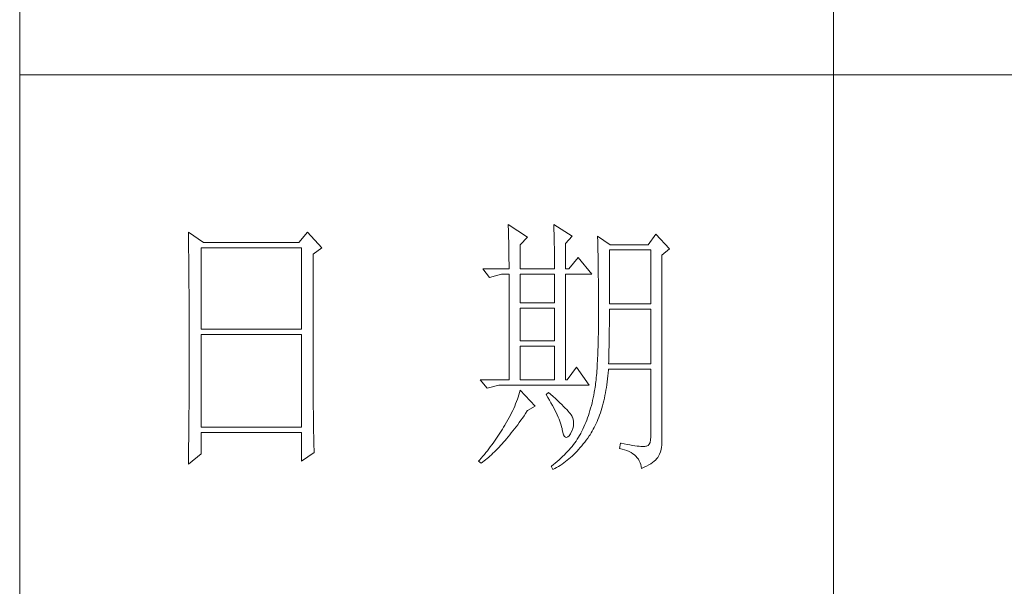
# Model space of a CAD drawing. Units: millimetres. Extents: x 10974 to 20551, y -18360 to 2007.
# Drawn here: x 18812 to 19037, y -17838 to -17708 of the extents above; entities that cross this region are included whole.
import ezdxf

# ---------------------------------------------------------------- set-up
doc = ezdxf.new("R2010")
doc.units = ezdxf.units.MM
doc.header["$MEASUREMENT"] = 0
doc.layers.get('0').update_dxf_attribs({"lineweight": 13, "true_color": 0xffffff})
doc.layers.add('轮廓线', color=252, linetype='Continuous', lineweight=20)

# ---------------------------------------------------------------- blocks, each defined once
blk = doc.blocks.new('文字')
blk.add_line((3870.01, 615.32), (3870.01, 214.32))
at = {"layer": '轮廓线', "color": 7, "lineweight": 0}
for p, q in [((3810.07, 487.5), (3810.09, 487.11)), ((3813.65, 485.17), (3810.07, 487.5)), ((3810.09, 487.11), (3810.11, 486.7)), ((3810.11, 486.7), (3810.12, 486.28)), ((3818.47, 487.5), (3818.48, 486.95)), ((3821.89, 485.36), (3818.47, 487.5)), ((3818.48, 486.95), (3818.5, 486.41)), ((3818.5, 486.41), (3818.52, 485.88)), ((3751.15, 486.14), (3751.16, 485.08)), ((3753.94, 484.2), (3751.15, 486.14)), ((3751.16, 485.08), (3751.17, 484.55)), ((3751.17, 484.55), (3751.18, 483.49)), ((3773.07, 486.14), (3771.51, 484.2)), ((3775.71, 483.22), (3773.07, 486.14)), ((3810.12, 486.28), (3810.14, 485.85)), ((3810.14, 485.85), (3810.15, 485.41)), ((3810.15, 485.41), (3810.16, 484.96)), ((3810.16, 484.96), (3810.17, 484.5)), ((3810.17, 484.5), (3810.18, 484.03)), ((3812.25, 483.81), (3813.65, 485.17)), ((3818.52, 485.88), (3818.53, 485.36)), ((3818.53, 485.36), (3818.55, 484.84)), ((3818.55, 484.84), (3818.56, 484.34)), ((3820.64, 484), (3821.89, 485.36)), ((3826.55, 485.36), (3826.56, 485.04)), ((3828.88, 483.81), (3826.55, 485.36)), ((3826.56, 485.04), (3826.57, 484.71)), ((3826.57, 484.71), (3826.58, 484.36)), ((3837.28, 485.75), (3835.88, 483.81)), ((3839.77, 483.03), (3837.28, 485.75)), ((3751.18, 483.49), (3751.18, 482.97)), ((3751.18, 482.97), (3751.19, 482.45)), ((3753.48, 468.25), (3753.48, 483.22)), ((3753.48, 483.22), (3771.98, 483.22)), ((3771.51, 484.2), (3753.94, 484.2)), ((3771.98, 483.22), (3771.98, 468.25)), ((3774.16, 482.06), (3775.71, 483.22)), ((3810.18, 484.03), (3810.19, 483.54)), ((3810.19, 483.54), (3810.2, 483.05)), ((3810.2, 483.05), (3810.21, 482.54)), ((3812.25, 479.34), (3812.25, 483.81)), ((3818.56, 484.34), (3818.57, 483.84)), ((3818.57, 483.84), (3818.58, 483.35)), ((3818.58, 483.35), (3818.59, 482.86)), ((3818.59, 482.86), (3818.6, 482.39)), ((3820.64, 479.34), (3820.64, 484)), ((3826.58, 484.36), (3826.59, 484.01)), ((3826.59, 484.01), (3826.6, 483.64)), ((3826.6, 483.64), (3826.61, 483.26)), ((3826.61, 483.26), (3826.61, 482.87)), ((3826.61, 482.87), (3826.62, 482.48)), ((3828.73, 472.92), (3828.73, 482.84)), ((3828.73, 482.84), (3836.35, 482.84)), ((3835.88, 483.81), (3828.88, 483.81)), ((3836.35, 482.84), (3836.35, 472.92)), ((3838.37, 481.86), (3839.77, 483.03)), ((3751.19, 482.45), (3751.2, 481.93)), ((3751.2, 481.93), (3751.21, 480.9)), ((3751.21, 480.9), (3751.21, 480.39)), ((3774.16, 455.11), (3774.16, 482.06)), ((3810.21, 482.54), (3810.21, 482.03)), ((3810.21, 482.03), (3810.22, 481.5)), ((3810.22, 481.5), (3810.22, 480.96)), ((3810.22, 480.96), (3810.23, 480.41)), ((3818.6, 482.39), (3818.6, 481.92)), ((3818.6, 481.92), (3818.61, 481.47)), ((3818.61, 481.47), (3818.62, 481.02)), ((3818.62, 481.02), (3818.62, 480.57)), ((3822.98, 481.47), (3821.27, 479.34)), ((3825.46, 478.36), (3822.98, 481.47)), ((3826.62, 482.48), (3826.63, 482.06)), ((3826.63, 482.06), (3826.64, 481.64)), ((3826.64, 481.64), (3826.64, 481.21)), ((3826.64, 481.21), (3826.65, 480.77)), ((3838.37, 446.87), (3838.37, 481.86)), ((3751.21, 480.39), (3751.22, 479.88)), ((3751.22, 479.88), (3751.23, 479.38)), ((3751.23, 479.38), (3751.23, 478.87)), ((3805.41, 479.34), (3806.65, 477.78)), ((3805.41, 479.34), (3810.23, 479.34)), ((3810.23, 480.41), (3810.23, 479.85)), ((3810.23, 479.85), (3810.23, 479.34)), ((3812.25, 479.34), (3818.62, 479.34)), ((3818.62, 480.57), (3818.62, 480.14)), ((3818.62, 480.14), (3818.62, 479.34)), ((3820.64, 479.34), (3821.27, 479.34)), ((3826.65, 480.77), (3826.66, 480.32)), ((3826.66, 480.32), (3826.66, 479.85)), ((3826.66, 479.85), (3826.67, 479.38)), ((3826.67, 479.38), (3826.67, 478.89)), ((3751.23, 478.87), (3751.24, 478.37)), ((3751.24, 478.37), (3751.24, 477.87)), ((3751.24, 477.87), (3751.24, 477.38)), ((3751.24, 477.38), (3751.25, 476.88)), ((3806.65, 477.78), (3808.83, 478.36)), ((3808.83, 478.36), (3810.23, 478.36)), ((3810.23, 478.36), (3810.23, 458.92)), ((3812.25, 473.12), (3812.25, 478.36)), ((3812.25, 478.36), (3818.62, 478.36)), ((3818.62, 478.36), (3818.62, 473.12)), ((3820.64, 458.92), (3820.64, 478.36)), ((3820.64, 478.36), (3825.46, 478.36)), ((3826.67, 478.89), (3826.68, 478.4)), ((3826.68, 478.4), (3826.68, 477.89)), ((3826.68, 477.89), (3826.69, 477.37)), ((3826.69, 477.37), (3826.69, 476.85)), ((3751.25, 476.88), (3751.25, 476.39)), ((3751.25, 476.39), (3751.25, 475.9)), ((3751.25, 475.9), (3751.26, 475.41)), ((3751.26, 475.41), (3751.26, 474.93)), ((3826.69, 476.85), (3826.69, 476.3)), ((3826.69, 476.3), (3826.7, 475.75)), ((3826.7, 475.75), (3826.7, 475.19)), ((3751.26, 474.93), (3751.27, 474.44)), ((3751.27, 474.44), (3751.27, 473.96)), ((3751.27, 473.96), (3751.27, 473.49)), ((3826.7, 475.19), (3826.7, 474.62)), ((3826.7, 474.62), (3826.7, 474.04)), ((3826.7, 474.04), (3826.7, 473.45)), ((3751.27, 473.49), (3751.28, 472.54)), ((3751.28, 472.54), (3751.28, 472.07)), ((3751.28, 472.07), (3751.28, 471.6)), ((3818.62, 473.12), (3812.25, 473.12)), ((3812.25, 466.12), (3812.25, 472.14)), ((3812.25, 472.14), (3818.62, 472.14)), ((3818.62, 472.14), (3818.62, 466.12)), ((3826.7, 473.45), (3826.7, 472.84)), ((3826.7, 472.84), (3826.71, 472.23)), ((3826.71, 472.23), (3826.71, 469.91)), ((3836.35, 472.92), (3828.73, 472.92)), ((3828.73, 470.92), (3828.73, 471.95)), ((3828.73, 471.95), (3836.35, 471.95)), ((3836.35, 471.95), (3836.35, 461.84)), ((3751.28, 471.6), (3751.29, 471.13)), ((3751.29, 471.13), (3751.29, 470.67)), ((3751.29, 470.67), (3751.29, 470.21)), ((3751.29, 470.21), (3751.29, 469.75)), ((3828.72, 470.39), (3828.73, 470.92)), ((3828.72, 469.87), (3828.72, 470.39)), ((3751.29, 469.75), (3751.29, 469.3)), ((3751.29, 469.3), (3751.29, 468.84)), ((3751.29, 468.84), (3751.3, 468.39)), ((3751.3, 468.39), (3751.3, 467.49)), ((3771.98, 468.25), (3753.48, 468.25)), ((3826.7, 468.61), (3826.69, 467.98)), ((3826.71, 469.91), (3826.7, 469.26)), ((3826.7, 469.26), (3826.7, 468.61)), ((3828.71, 468.34), (3828.72, 468.85)), ((3828.71, 467.84), (3828.71, 468.34)), ((3828.72, 469.36), (3828.72, 469.87)), ((3828.72, 468.85), (3828.72, 469.36)), ((3751.3, 467.49), (3751.3, 467.05)), ((3751.3, 467.05), (3751.3, 462.53)), ((3753.48, 450.17), (3753.48, 467.28)), ((3753.48, 467.28), (3771.98, 467.28)), ((3771.98, 467.28), (3771.98, 450.17)), ((3826.67, 466.75), (3826.66, 466.16)), ((3826.69, 467.36), (3826.67, 466.75)), ((3826.69, 467.98), (3826.69, 467.36)), ((3828.68, 465.9), (3828.69, 466.38)), ((3828.69, 466.86), (3828.7, 467.35)), ((3828.69, 466.38), (3828.69, 466.86)), ((3828.7, 467.35), (3828.71, 467.84)), ((3818.62, 466.12), (3812.25, 466.12)), ((3812.25, 458.92), (3812.25, 465.14)), ((3812.25, 465.14), (3818.62, 465.14)), ((3818.62, 465.14), (3818.62, 458.92)), ((3826.63, 465.02), (3826.62, 464.47)), ((3826.65, 465.58), (3826.63, 465.02)), ((3826.66, 466.16), (3826.65, 465.58)), ((3828.65, 464.5), (3828.66, 464.96)), ((3828.66, 464.96), (3828.67, 465.43)), ((3828.67, 465.43), (3828.68, 465.9)), ((3826.55, 462.9), (3826.53, 462.41)), ((3826.58, 463.41), (3826.55, 462.9)), ((3826.6, 463.93), (3826.58, 463.41)), ((3826.62, 464.47), (3826.6, 463.93)), ((3828.59, 462.27), (3828.6, 462.7)), ((3828.6, 462.7), (3828.61, 463.15)), ((3828.61, 463.15), (3828.63, 463.59)), ((3828.63, 463.59), (3828.64, 464.04)), ((3828.64, 464.04), (3828.65, 464.5)), ((3751.3, 461.18), (3751.29, 460.72)), ((3751.3, 462.53), (3751.3, 462.08)), ((3751.3, 462.08), (3751.3, 461.18)), ((3822.66, 461.25), (3820.96, 458.92)), ((3825, 457.95), (3822.66, 461.25)), ((3826.44, 461), (3826.41, 460.56)), ((3826.47, 461.46), (3826.44, 461)), ((3826.5, 461.93), (3826.47, 461.46)), ((3826.53, 462.41), (3826.5, 461.93)), ((3828.57, 461.84), (3828.59, 462.27)), ((3836.35, 461.84), (3828.57, 461.84)), ((3751.29, 460.72), (3751.29, 460.26)), ((3751.29, 460.26), (3751.29, 459.8)), ((3751.29, 459.8), (3751.29, 459.34)), ((3751.29, 459.34), (3751.29, 458.41)), ((3826.3, 459.33), (3826.27, 458.94)), ((3826.34, 459.72), (3826.3, 459.33)), ((3826.38, 460.14), (3826.34, 459.72)), ((3826.41, 460.56), (3826.38, 460.14)), ((3828.33, 458.53), (3828.4, 459.07)), ((3828.4, 459.07), (3828.46, 459.62)), ((3828.46, 459.62), (3828.51, 460.17)), ((3828.51, 460.17), (3828.56, 460.74)), ((3828.56, 460.74), (3828.57, 460.87)), ((3828.57, 460.87), (3836.35, 460.87)), ((3836.35, 460.87), (3836.35, 448.42)), ((3751.29, 457.94), (3751.28, 457.47)), ((3751.28, 457.47), (3751.28, 456.52)), ((3751.29, 458.41), (3751.29, 457.94)), ((3804.94, 458.92), (3806.19, 457.36)), ((3804.94, 458.92), (3810.23, 458.92)), ((3806.19, 457.36), (3808.36, 457.95)), ((3808.36, 457.95), (3825, 457.95)), ((3812.25, 458.92), (3818.62, 458.92)), ((3826.09, 457.54), (3826.04, 457.22)), ((3826.14, 457.87), (3826.09, 457.54)), ((3826.18, 458.21), (3826.14, 457.87)), ((3826.22, 458.57), (3826.18, 458.21)), ((3826.27, 458.94), (3826.22, 458.57)), ((3828.09, 456.98), (3828.18, 457.49)), ((3828.18, 457.49), (3828.25, 458.01)), ((3828.25, 458.01), (3828.33, 458.53)), ((3751.28, 456.52), (3751.27, 455.57)), ((3751.27, 455.57), (3751.27, 455.09)), ((3811.89, 455.75), (3811.76, 455.34)), ((3812.02, 456.16), (3811.89, 455.75)), ((3812.14, 456.57), (3812.02, 456.16)), ((3812.25, 456.98), (3812.14, 456.57)), ((3815.05, 454.06), (3812.25, 456.98)), ((3817.53, 456.59), (3817.07, 456.2)), ((3817.07, 456.2), (3817.38, 455.68)), ((3817.38, 455.68), (3817.68, 455.18)), ((3817.88, 456.29), (3817.53, 456.59)), ((3818.35, 455.86), (3817.88, 456.29)), ((3818.79, 455.45), (3818.35, 455.86)), ((3819.21, 455.07), (3818.79, 455.45)), ((3825.74, 455.6), (3825.63, 455.12)), ((3825.84, 456.09), (3825.74, 455.6)), ((3825.93, 456.59), (3825.84, 456.09)), ((3825.94, 456.63), (3825.93, 456.59)), ((3825.99, 456.92), (3825.94, 456.63)), ((3826.04, 457.22), (3825.99, 456.92)), ((3827.69, 455.05), (3827.8, 455.52)), ((3827.8, 455.52), (3827.9, 456)), ((3827.9, 456), (3828, 456.49)), ((3828, 456.49), (3828.09, 456.98)), ((3751.26, 453.64), (3751.25, 453.15)), ((3751.27, 455.09), (3751.26, 454.12)), ((3751.26, 454.12), (3751.26, 453.64)), ((3774.16, 454.59), (3774.16, 455.11)), ((3774.16, 454.07), (3774.16, 454.59)), ((3774.16, 453.56), (3774.16, 454.07)), ((3811.09, 453.66), (3810.9, 453.24)), ((3811.27, 454.08), (3811.09, 453.66)), ((3811.45, 454.5), (3811.27, 454.08)), ((3811.61, 454.92), (3811.45, 454.5)), ((3811.76, 455.34), (3811.61, 454.92)), ((3813.65, 453.28), (3815.05, 454.06)), ((3817.68, 455.18), (3817.95, 454.68)), ((3817.95, 454.68), (3818.22, 454.21)), ((3818.22, 454.21), (3818.46, 453.75)), ((3818.46, 453.75), (3818.69, 453.3)), ((3819.6, 454.7), (3819.21, 455.07)), ((3819.96, 454.35), (3819.6, 454.7)), ((3820.29, 454.02), (3819.96, 454.35)), ((3820.59, 453.71), (3820.29, 454.02)), ((3820.86, 453.43), (3820.59, 453.71)), ((3825.27, 453.71), (3825.14, 453.26)), ((3825.4, 454.18), (3825.27, 453.71)), ((3825.52, 454.64), (3825.4, 454.18)), ((3825.63, 455.12), (3825.52, 454.64)), ((3827.2, 453.26), (3827.33, 453.69)), ((3827.33, 453.69), (3827.45, 454.13)), ((3827.45, 454.13), (3827.58, 454.59)), ((3827.58, 454.59), (3827.69, 455.05)), ((3751.25, 452.66), (3751.24, 451.68)), ((3751.25, 453.15), (3751.25, 452.66)), ((3774.17, 453.06), (3774.16, 453.56)), ((3774.17, 452.55), (3774.17, 453.06)), ((3774.18, 452.05), (3774.17, 452.55)), ((3774.18, 451.56), (3774.18, 452.05)), ((3810.26, 451.97), (3810.02, 451.54)), ((3810.48, 452.4), (3810.26, 451.97)), ((3810.7, 452.82), (3810.48, 452.4)), ((3810.9, 453.24), (3810.7, 452.82)), ((3812.4, 451.46), (3812.69, 451.88)), ((3812.69, 451.88), (3812.99, 452.31)), ((3812.99, 452.31), (3813.29, 452.74)), ((3813.29, 452.74), (3813.58, 453.19)), ((3813.58, 453.19), (3813.65, 453.28)), ((3818.69, 453.3), (3818.9, 452.87)), ((3818.9, 452.87), (3819.1, 452.45)), ((3819.1, 452.45), (3819.27, 452.05)), ((3819.27, 452.05), (3819.44, 451.66)), ((3821.1, 453.16), (3820.86, 453.43)), ((3821.32, 452.91), (3821.1, 453.16)), ((3821.5, 452.68), (3821.32, 452.91)), ((3821.66, 452.48), (3821.5, 452.68)), ((3821.79, 452.28), (3821.66, 452.48)), ((3821.89, 452.12), (3821.79, 452.28)), ((3821.92, 452.03), (3821.89, 452.12)), ((3822.05, 451.64), (3821.92, 452.03)), ((3824.7, 451.93), (3824.55, 451.5)), ((3824.86, 452.36), (3824.7, 451.93)), ((3825, 452.8), (3824.86, 452.36)), ((3825.14, 453.26), (3825, 452.8)), ((3826.61, 451.63), (3826.76, 452.02)), ((3826.76, 452.02), (3826.91, 452.42)), ((3826.91, 452.42), (3827.06, 452.84)), ((3827.06, 452.84), (3827.2, 453.26)), ((3751.23, 450.68), (3751.22, 449.68)), ((3751.24, 451.18), (3751.23, 450.68)), ((3751.24, 451.68), (3751.24, 451.18)), ((3771.98, 450.17), (3753.48, 450.17)), ((3774.19, 451.06), (3774.18, 451.56)), ((3774.19, 450.58), (3774.19, 451.06)), ((3774.2, 450.09), (3774.19, 450.58)), ((3774.21, 449.62), (3774.2, 450.09)), ((3809.23, 450.19), (3809.01, 449.81)), ((3809.45, 450.56), (3809.23, 450.19)), ((3809.52, 450.68), (3809.45, 450.56)), ((3809.78, 451.11), (3809.52, 450.68)), ((3810.02, 451.54), (3809.78, 451.11)), ((3811.23, 449.87), (3811.52, 450.26)), ((3811.52, 450.26), (3811.82, 450.65)), ((3811.82, 450.65), (3812.11, 451.05)), ((3812.11, 451.05), (3812.4, 451.46)), ((3819.44, 451.66), (3819.58, 451.29)), ((3819.58, 451.29), (3819.71, 450.93)), ((3819.71, 450.93), (3819.82, 450.58)), ((3819.82, 450.58), (3819.91, 450.25)), ((3819.91, 450.25), (3819.99, 449.94)), ((3821.97, 449.94), (3822.08, 450.39)), ((3822.12, 451.24), (3822.05, 451.64)), ((3822.08, 450.39), (3822.13, 450.82)), ((3822.13, 450.82), (3822.12, 451.24)), ((3824.04, 450.25), (3823.85, 449.84)), ((3824.21, 450.66), (3824.04, 450.25)), ((3824.38, 451.07), (3824.21, 450.66)), ((3824.55, 451.5), (3824.38, 451.07)), ((3825.74, 449.8), (3825.93, 450.14)), ((3825.93, 450.14), (3826.11, 450.5)), ((3826.11, 450.5), (3826.28, 450.87)), ((3826.28, 450.87), (3826.45, 451.24)), ((3826.45, 451.24), (3826.61, 451.63)), ((3751.22, 449.18), (3751.2, 448.16)), ((3751.22, 449.68), (3751.22, 449.18)), ((3753.48, 445.31), (3753.48, 449.2)), ((3753.48, 449.2), (3771.98, 449.2)), ((3771.98, 449.2), (3771.98, 443.95)), ((3774.22, 449.14), (3774.21, 449.62)), ((3774.23, 448.67), (3774.22, 449.14)), ((3774.24, 448.21), (3774.23, 448.67)), ((3774.25, 447.75), (3774.24, 448.21)), ((3808.06, 448.34), (3807.82, 447.98)), ((3808.31, 448.71), (3808.06, 448.34)), ((3808.54, 449.07), (3808.31, 448.71)), ((3808.78, 449.44), (3808.54, 449.07)), ((3809.01, 449.81), (3808.78, 449.44)), ((3809.79, 448.07), (3810.08, 448.42)), ((3810.08, 448.42), (3810.37, 448.77)), ((3810.37, 448.77), (3810.65, 449.13)), ((3810.65, 449.13), (3810.94, 449.5)), ((3810.94, 449.5), (3811.23, 449.87)), ((3819.99, 449.94), (3820.02, 449.78)), ((3820.02, 449.78), (3820.15, 449.22)), ((3820.15, 449.22), (3820.29, 448.79)), ((3820.29, 448.79), (3820.45, 448.49)), ((3820.45, 448.49), (3820.64, 448.33)), ((3820.64, 448.33), (3820.84, 448.29)), ((3820.84, 448.29), (3821.06, 448.39)), ((3821.06, 448.39), (3821.3, 448.61)), ((3821.3, 448.61), (3821.55, 448.97)), ((3821.55, 448.97), (3821.58, 449.01)), ((3821.58, 449.01), (3821.81, 449.48)), ((3821.81, 449.48), (3821.97, 449.94)), ((3823.03, 448.32), (3822.81, 447.98)), ((3823.24, 448.66), (3823.03, 448.32)), ((3823.44, 449.01), (3823.24, 448.66)), ((3823.47, 449.06), (3823.44, 449.01)), ((3823.67, 449.45), (3823.47, 449.06)), ((3823.85, 449.84), (3823.67, 449.45)), ((3824.46, 447.82), (3824.73, 448.19)), ((3824.73, 448.19), (3825, 448.58)), ((3825, 448.58), (3825.15, 448.81)), ((3825.15, 448.81), (3825.36, 449.13)), ((3825.36, 449.13), (3825.55, 449.46)), ((3825.55, 449.46), (3825.74, 449.8)), ((3836.35, 448.42), (3836.31, 447.84)), ((3751.19, 446.63), (3751.17, 445.07)), ((3751.2, 447.65), (3751.19, 447.14)), ((3751.19, 447.14), (3751.19, 446.63)), ((3751.2, 448.16), (3751.2, 447.65)), ((3774.27, 446.84), (3774.25, 447.75)), ((3774.3, 445.95), (3774.27, 446.84)), ((3806.78, 446.55), (3806.52, 446.2)), ((3807.05, 446.91), (3806.78, 446.55)), ((3807.31, 447.26), (3807.05, 446.91)), ((3807.57, 447.62), (3807.31, 447.26)), ((3807.82, 447.98), (3807.57, 447.62)), ((3808.1, 446.2), (3808.38, 446.49)), ((3808.38, 446.49), (3808.66, 446.79)), ((3808.66, 446.79), (3808.94, 447.1)), ((3808.94, 447.1), (3809.23, 447.42)), ((3809.23, 447.42), (3809.51, 447.74)), ((3809.51, 447.74), (3809.79, 448.07)), ((3821.84, 446.66), (3821.58, 446.33)), ((3822.1, 446.98), (3821.84, 446.66)), ((3822.35, 447.31), (3822.1, 446.98)), ((3822.58, 447.64), (3822.35, 447.31)), ((3822.81, 447.98), (3822.58, 447.64)), ((3823.06, 446.09), (3823.35, 446.42)), ((3823.35, 446.42), (3823.63, 446.75)), ((3823.63, 446.75), (3823.91, 447.1)), ((3823.91, 447.1), (3824.19, 447.45)), ((3824.19, 447.45), (3824.46, 447.82)), ((3830.75, 447.26), (3830.59, 446.28)), ((3830.87, 447.23), (3830.75, 447.26)), ((3831.46, 447.11), (3830.87, 447.23)), ((3832.01, 447.01), (3831.46, 447.11)), ((3832.51, 446.91), (3832.01, 447.01)), ((3832.99, 446.84), (3832.51, 446.91)), ((3833.42, 446.77), (3832.99, 446.84)), ((3833.82, 446.72), (3833.42, 446.77)), ((3834.18, 446.68), (3833.82, 446.72)), ((3834.5, 446.65), (3834.18, 446.68)), ((3834.79, 446.64), (3834.5, 446.65)), ((3835.03, 446.64), (3834.79, 446.64)), ((3835.24, 446.65), (3835.03, 446.64)), ((3835.41, 446.67), (3835.24, 446.65)), ((3835.57, 446.69), (3835.41, 446.67)), ((3835.85, 446.8), (3835.57, 446.69)), ((3836.07, 447.03), (3835.85, 446.8)), ((3836.22, 447.38), (3836.07, 447.03)), ((3836.31, 447.84), (3836.22, 447.38)), ((3838.28, 446.1), (3838.35, 446.52)), ((3838.35, 446.52), (3838.37, 446.87)), ((3751.15, 443.37), (3753.48, 445.31)), ((3751.17, 445.07), (3751.16, 444.03)), ((3771.98, 443.95), (3774.31, 445.51)), ((3774.31, 445.51), (3774.3, 445.95)), ((3805.39, 444.82), (3805.1, 444.48)), ((3805.68, 445.16), (3805.39, 444.82)), ((3805.96, 445.51), (3805.68, 445.16)), ((3806.24, 445.85), (3805.96, 445.51)), ((3806.18, 444.4), (3806.45, 444.63)), ((3806.52, 446.2), (3806.24, 445.85)), ((3806.45, 444.63), (3806.72, 444.87)), ((3806.72, 444.87), (3807, 445.12)), ((3807, 445.12), (3807.27, 445.38)), ((3807.27, 445.38), (3807.55, 445.64)), ((3807.55, 445.64), (3807.82, 445.92)), ((3807.82, 445.92), (3808.1, 446.2)), ((3820.11, 444.77), (3819.78, 444.47)), ((3820.42, 445.08), (3820.11, 444.77)), ((3820.72, 445.39), (3820.42, 445.08)), ((3821.02, 445.7), (3820.72, 445.39)), ((3821.3, 446.01), (3821.02, 445.7)), ((3821.26, 444.35), (3821.57, 444.61)), ((3821.58, 446.33), (3821.3, 446.01)), ((3821.57, 444.61), (3821.87, 444.88)), ((3821.87, 444.88), (3822.18, 445.17)), ((3822.18, 445.17), (3822.48, 445.47)), ((3822.48, 445.47), (3822.77, 445.77)), ((3822.77, 445.77), (3823.06, 446.09)), ((3830.59, 446.28), (3831.08, 446.17)), ((3831.08, 446.17), (3831.53, 446.04)), ((3831.53, 446.04), (3831.96, 445.88)), ((3831.96, 445.88), (3832.35, 445.71)), ((3832.35, 445.71), (3832.71, 445.52)), ((3832.71, 445.52), (3833.04, 445.31)), ((3833.04, 445.31), (3833.34, 445.08)), ((3833.34, 445.08), (3833.61, 444.83)), ((3833.61, 444.83), (3833.85, 444.56)), ((3833.85, 444.56), (3834.06, 444.28)), ((3837.48, 444.39), (3837.68, 444.63)), ((3837.68, 444.63), (3837.74, 444.73)), ((3837.74, 444.73), (3837.98, 445.2)), ((3837.98, 445.2), (3838.15, 445.66)), ((3838.15, 445.66), (3838.28, 446.1)), ((3751.16, 444.03), (3751.15, 443.5)), ((3751.15, 443.5), (3751.15, 443.37)), ((3804.81, 444.14), (3804.63, 443.95)), ((3804.63, 443.95), (3805.1, 443.56)), ((3805.1, 444.48), (3804.81, 444.14)), ((3805.1, 443.56), (3805.36, 443.76)), ((3805.36, 443.76), (3805.63, 443.96)), ((3805.63, 443.96), (3805.9, 444.18)), ((3805.9, 444.18), (3806.18, 444.4)), ((3818.03, 443), (3818, 442.98)), ((3818, 442.98), (3818.31, 442.39)), ((3818.4, 443.29), (3818.03, 443)), ((3818.76, 443.58), (3818.4, 443.29)), ((3818.65, 442.57), (3818.99, 442.76)), ((3819.11, 443.87), (3818.76, 443.58)), ((3818.99, 442.76), (3819.33, 442.96)), ((3819.45, 444.17), (3819.11, 443.87)), ((3819.33, 442.96), (3819.66, 443.16)), ((3819.78, 444.47), (3819.45, 444.17)), ((3819.66, 443.16), (3819.99, 443.38)), ((3819.99, 443.38), (3820.31, 443.61)), ((3820.31, 443.61), (3820.63, 443.84)), ((3820.63, 443.84), (3820.95, 444.09)), ((3820.95, 444.09), (3821.26, 444.35)), ((3834.06, 444.28), (3834.24, 443.97)), ((3834.24, 443.97), (3834.39, 443.64)), ((3834.39, 443.64), (3834.5, 443.3)), ((3834.5, 443.3), (3834.59, 442.93)), ((3834.59, 442.93), (3834.64, 442.59)), ((3834.64, 442.59), (3835.12, 442.8)), ((3835.12, 442.8), (3835.56, 443.01)), ((3835.56, 443.01), (3835.97, 443.23)), ((3835.97, 443.23), (3836.34, 443.45)), ((3836.34, 443.45), (3836.68, 443.68)), ((3836.68, 443.68), (3836.98, 443.91)), ((3836.98, 443.91), (3837.25, 444.14)), ((3837.25, 444.14), (3837.48, 444.39)), ((3818.31, 442.39), (3818.65, 442.57))]:
    blk.add_line(p, q, dxfattribs=at)
at = {"layer": '轮廓线', "color": 0, "linetype": 'ByBlock', "lineweight": 9}
blk.add_line((3820.64, 458.92), (3820.96, 458.92), dxfattribs=at)

msp = doc.modelspace()

# ---------------------------------------------------------------- linework, layer by layer
at = {"layer": '轮廓线', "color": 0, "linetype": 'ByBlock', "lineweight": 13}
for p, q in [((18811.66, -18322.76), (18811.66, -14837.38)), ((19245.72, -17721.1), (18811.66, -17721.1))]:
    msp.add_line(p, q, dxfattribs=at)

# ---------------------------------------------------------------- block references
at = {"layer": '轮廓线', "color": 0, "linetype": 'ByBlock', "lineweight": 13, "xscale": 1.240346183568733, "yscale": 1.240346183568733, "zscale": 1.240346183568733}
msp.add_blockref('文字', (14197.51, -18359.97), dxfattribs=at)

doc.saveas('drawing.dxf')
